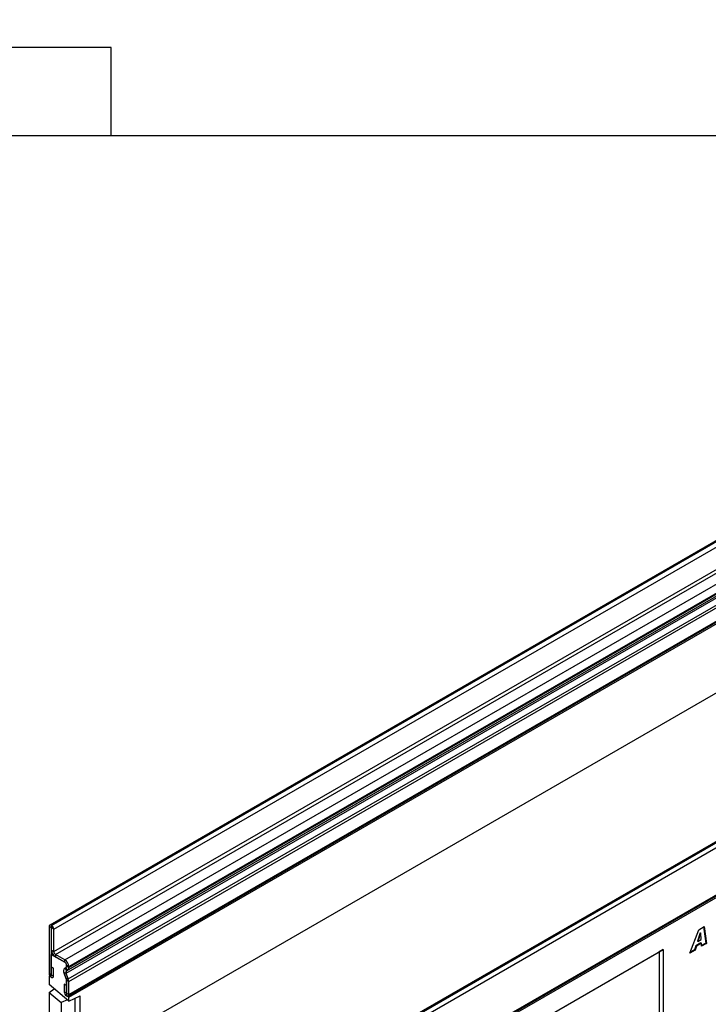
# Model space of a CAD drawing. Units: millimetres. Extents: x 0 to 420, y 0 to 297.
# Drawn here: x 82 to 125, y 41 to 103 of the extents above; entities that cross this region are included whole.
import ezdxf

# ---------------------------------------------------------------- set-up
doc = ezdxf.new("R2010")
doc.units = ezdxf.units.MM
doc.layers.add('SLD-0', color=179, linetype='Continuous')
doc.styles.add('SLDTEXTSTYLE2', font='TXT', dxfattribs={"width": 0.75})
doc.dimstyles.new('SLDDIMSTYLE2', dxfattribs={"dimtxt": 3.5, "dimasz": 3.302, "dimexe": 0, "dimexo": 0.0625, "dimgap": 0.875, "dimtad": 1, "dimlfac": 2, "dimrnd": 1e-09, "dimzin": 12, "dimdsep": 46, "dimtxsty": 'SLDTEXTSTYLE2', "dimsah": 1, "dimcen": 0.09, "dimadec": 0, "dimazin": 3, "dimtfac": 1, "dimtmove": 0, "dimatfit": 0, "dimfxl": 0, "dimfrac": 2, "dimtolj": 1, "dimtzin": 12, "dimarcsym": 0})

# ---------------------------------------------------------------- blocks, each defined once
blk = doc.blocks.new('_D_4')
at = {"layer": 'SLD-0'}
for p, q in [((44.549, 108.191), (44.549, 114.541)), ((109.005, 108.191), (43.549, 108.191)), ((44.549, 95.691), (44.549, 108.191)), ((50.255, 95.691), (43.549, 95.691)), ((44.549, 95.691), (44.549, 89.341))]:
    blk.add_line(p, q, dxfattribs=at)
for points in [[(44.549, 108.191), (45.057, 111.493), (44.041, 111.493)], [(44.549, 95.691), (44.041, 92.389), (45.057, 92.389)]]:
    blk.add_solid(points, dxfattribs=at)
at = {"layer": 'SLD-0', "insert": (40.037, 99.355), "char_height": 3.5, "attachment_point": 1, "rotation": 90, "style": 'SLDTEXTSTYLE2'}
blk.add_mtext('25', dxfattribs=at)

msp = doc.modelspace()

# ---------------------------------------------------------------- linework, layer by layer
at = {"color": 7, "linetype": 'Continuous', "lineweight": 25}
for p, q in [((87.9597, 101.1913), (78.5215, 101.1913)), ((87.9597, 95.6913), (87.9597, 101.1913)), ((51.2546, 95.6913), (87.9597, 95.6913)), ((87.9597, 95.6913), (132.0499, 95.6913)), ((154.8269, 87.0605), (84.1163, 46.24)), ((84.2163, 46.2301), (154.9269, 87.0505)), ((84.2339, 46.2199), (154.9446, 87.0403)), ((84.3754, 45.975), (155.086, 86.7954)), ((84.3754, 44.5869), (155.086, 85.4073)), ((84.4814, 44.4032), (155.1921, 85.2236)), ((85.0648, 44.0664), (155.7755, 84.8868)), ((85.1408, 43.2261), (155.8515, 84.0465)), ((85.1577, 43.3643), (155.8684, 84.1847)), ((85.2398, 43.4117), (155.9505, 84.2321)), ((85.3123, 43.6377), (156.023, 84.4581)), ((85.3123, 43.5719), (156.023, 84.3923)), ((85.2792, 42.8698), (155.9898, 83.6903)), ((85.2793, 42.8694), (155.99, 83.6898)), ((85.3123, 42.7079), (156.023, 83.5283)), ((85.3123, 41.8862), (156.023, 82.7066)), ((85.2698, 41.7924), (155.9805, 82.6128)), ((85.3122, 41.719), (156.0229, 82.5394)), ((86.0193, 37.7995), (156.0229, 78.2117)), ((171.1434, 77.6412), (100.4327, 36.8208)), ((171.2434, 77.6313), (100.5327, 36.8109)), ((171.261, 77.6211), (100.5504, 36.8007)), ((171.4025, 77.3761), (100.6918, 36.5557)), ((100.6493, 33.5264), (171.36, 74.3468)), ((100.6918, 33.6202), (171.4025, 74.4406)), ((100.6919, 33.4529), (171.4025, 74.2733)), ((84.2162, 46.0669), (84.0748, 46.1485)), ((84.0748, 46.1485), (84.0748, 43.2129)), ((84.2162, 46.0669), (84.2162, 43.1313)), ((84.2339, 46.2199), (84.2163, 46.2301)), ((84.2163, 46.2301), (84.2163, 46.0669)), ((84.2339, 46.0567), (84.2163, 46.0669)), ((84.2339, 46.0567), (84.2339, 46.2199)), ((84.3754, 45.975), (84.234, 46.0566)), ((84.234, 44.6685), (84.234, 46.0566)), ((84.3754, 44.5869), (84.3754, 45.975)), ((124.1716, 44.482), (124.7302, 45.9476)), ((124.815, 45.7407), (124.6455, 45.2269)), ((124.8504, 45.7203), (124.6808, 45.2065)), ((124.7302, 45.9476), (125.0679, 46.1426)), ((124.8176, 45.7422), (124.815, 45.7407)), ((124.815, 45.7407), (124.8504, 45.7203)), ((124.8176, 45.7422), (124.853, 45.7218)), ((124.853, 45.7218), (124.8504, 45.7203)), ((124.8823, 45.3228), (124.853, 45.7218)), ((125.0378, 46.1252), (125.1776, 45.1036)), ((125.0679, 46.1426), (125.213, 45.0832)), ((124.8636, 45.1153), (124.5472, 44.9327)), ((124.899, 45.0949), (124.5826, 44.9122)), ((124.6455, 45.2269), (124.6808, 45.2065)), ((124.6808, 45.2065), (124.8823, 45.3228)), ((124.8636, 45.1153), (124.899, 45.0949)), ((124.9124, 44.9097), (124.899, 45.0949)), ((125.1776, 45.1036), (124.9096, 44.9488)), ((125.213, 45.0832), (124.9124, 44.9097)), ((125.1776, 45.1036), (125.213, 45.0832)), ((84.2162, 44.393), (84.2978, 44.4402)), ((84.234, 44.6685), (84.3754, 44.5869)), ((84.4814, 44.4032), (84.4814, 44.2399)), ((85.0648, 44.0664), (84.4814, 44.4032)), ((114.245, 39.9326), (122.5089, 44.7032)), ((114.245, 39.9297), (122.2614, 44.5574)), ((122.5089, 44.7032), (122.2614, 44.5574)), ((122.2614, 44.5574), (122.2614, 35.5755)), ((122.5089, 44.7032), (122.5089, 23.5928)), ((124.5026, 44.6731), (124.1716, 44.482)), ((124.4673, 44.6935), (124.1915, 44.5343)), ((124.5472, 44.9327), (124.4673, 44.6935)), ((124.4673, 44.6935), (124.5026, 44.6731)), ((124.5826, 44.9122), (124.5026, 44.6731)), ((124.5472, 44.9327), (124.5826, 44.9122)), ((84.2162, 42.9641), (84.2162, 44.393)), ((84.2162, 44.393), (85.0647, 43.9032)), ((85.0648, 43.9032), (84.4814, 44.2399)), ((85.0648, 43.9032), (85.0648, 44.0664)), ((84.2162, 43.1313), (84.0748, 43.2129)), ((84.2233, 43.6132), (84.3646, 43.5316)), ((84.2233, 43.1272), (84.2233, 43.6132)), ((84.3646, 43.0456), (84.3646, 43.5316)), ((85.0183, 43.2155), (85.1566, 42.8591)), ((85.1408, 43.2261), (85.0185, 43.2151)), ((85.1568, 42.8588), (85.0185, 43.2151)), ((85.1397, 43.5852), (85.0576, 43.5378)), ((85.0577, 43.5374), (85.1398, 43.5848)), ((85.0577, 43.5374), (85.1577, 43.3643)), ((85.2398, 43.4117), (85.1398, 43.5848)), ((85.2792, 42.8698), (85.1408, 43.2261)), ((85.1577, 43.3643), (85.2398, 43.4117)), ((85.1708, 43.7195), (85.1708, 43.6539)), ((85.3123, 43.6377), (85.1709, 43.7193)), ((85.1709, 43.6535), (85.1709, 43.7193)), ((85.1709, 43.6535), (85.3123, 43.5719)), ((85.3123, 43.5719), (85.3123, 43.6377)), ((84.0748, 43.0457), (84.1172, 43.0702)), ((84.0748, 43.0457), (84.0748, 42.5183)), ((84.2162, 42.9641), (84.0748, 43.0457)), ((84.2233, 43.1272), (84.3646, 43.0456)), ((85.1568, 42.8588), (85.2792, 42.8698)), ((85.2793, 42.8694), (85.1568, 42.8588)), ((85.1708, 42.7897), (85.1708, 41.8006)), ((85.3123, 42.7079), (85.1709, 42.7895)), ((85.1709, 41.9678), (85.1709, 42.7895)), ((85.3123, 41.8862), (85.3123, 42.7079)), ((85.3122, 41.474), (84.0748, 42.5183)), ((84.0748, 42.0155), (84.4013, 42.2427)), ((84.0748, 42.0155), (84.0748, 28.593)), ((84.0748, 42.0155), (84.8314, 41.377)), ((85.0225, 42.5394), (85.0225, 42.0534)), ((85.1639, 42.4578), (85.0225, 42.5394)), ((85.1639, 41.9718), (85.0225, 42.0534)), ((85.1639, 42.4578), (85.1639, 41.9718)), ((85.1709, 41.9678), (85.3123, 41.8862)), ((85.2233, 41.5491), (84.8314, 41.377)), ((84.8314, 41.377), (84.8314, 36.7964)), ((85.1708, 41.8006), (85.3122, 41.719)), ((85.3122, 41.474), (86.0193, 41.7984)), ((85.3122, 41.474), (85.3122, 41.719)), ((85.6799, 41.6427), (85.6799, 37.126)), ((86.0193, 37.7995), (86.0193, 41.7984))]:
    msp.add_line(p, q, dxfattribs=at)
at = {"color": 8, "linetype": 'Continuous', "lineweight": 25}
for p, q in [((84.2162, 46.0669), (84.2163, 46.0669)), ((85.0576, 43.5378), (85.1452, 43.5884)), ((85.1397, 43.5852), (85.1453, 43.5884)), ((85.1708, 43.7195), (85.1709, 43.7196)), ((85.1708, 43.6539), (85.1709, 43.654)), ((85.1566, 42.8591), (85.1566, 42.8592)), ((85.1708, 42.7897), (85.1709, 42.7898))]:
    msp.add_line(p, q, dxfattribs=at)
at = {"color": 7, "linetype": 'Continuous', "lineweight": 25, "flags": 128}
for points in [[(84.0748, 43.2129), (84.0859, 43.1425), (84.1173, 43.0701), (84.1643, 43.0067), (84.2197, 42.962), (84.2752, 42.9427), (84.3222, 42.9518), (84.3536, 42.988), (84.3646, 43.0456)], [(84.2162, 43.1313), (84.2165, 43.1296), (84.2172, 43.1278), (84.2184, 43.1263), (84.2197, 43.1252), (84.2211, 43.1247), (84.2222, 43.125), (84.223, 43.1258), (84.2233, 43.1272)], [(85.0225, 42.0534), (85.0335, 41.9831), (85.0649, 41.9106), (85.1119, 41.8472), (85.1674, 41.8025), (85.2228, 41.7832), (85.2698, 41.7924), (85.3012, 41.8285), (85.3123, 41.8862)], [(85.1639, 41.9718), (85.1641, 41.9701), (85.1649, 41.9684), (85.166, 41.9668), (85.1674, 41.9657), (85.1687, 41.9653), (85.1699, 41.9655), (85.1707, 41.9664), (85.1709, 41.9678)]]:
    msp.add_lwpolyline(points, dxfattribs=at)
at = {"color": 7, "linetype": 'Continuous', "lineweight": 25}
for centre, radius, start, end in [((84.1611, 46.1625), 0.0873, 50.796715, 189.214037), ((84.2162, 46.0669), 0.0000437, 50.796715, 189.214037), ((84.0683, 45.961), 0.3074, 2.605478, 57.394522), ((84.2339, 46.0566), 0.000154, 2.605478, 57.394522), ((84.7712, 44.6929), 0.5377, 182.605478, 237.394522), ((84.6056, 44.5973), 0.2305, 182.605478, 237.394522), ((84.9405, 43.709), 0.2305, 2.605478, 57.394522), ((84.7749, 43.6133), 0.5379, 2.605478, 57.394522), ((84.9405, 43.7088), 0.2307, 2.605478, 57.394522), ((85.2423, 43.3517), 0.2622, 134.785194, 211.298823), ((85.2424, 43.3513), 0.2622, 134.787244, 211.317356), ((85.2368, 43.2845), 0.1124, 134.787244, 211.317356), ((85.0957, 43.6465), 0.0755, 305.698039, 5.620379), ((85.0958, 43.6461), 0.0755, 305.691745, 5.621371), ((85.1371, 43.5547), 0.1761, 305.691745, 5.621371), ((84.9755, 42.7859), 0.1953, 1.108153, 22.021162), ((84.9757, 42.7858), 0.1953, 1.102814, 21.961352), ((85.1266, 42.8471), 0.0323, 21.148855, 21.220585), ((84.9477, 42.7412), 0.3555, 21.148855, 21.220585), ((84.8571, 42.6992), 0.4553, 1.102814, 21.961352)]:
    msp.add_arc(centre, radius, start, end, dxfattribs=at)

# ---------------------------------------------------------------- dimensions: what is measured, and where the dimension line sits
at = {"layer": 'SLD-0'}
dim = msp.add_linear_dim(base=(44.5486, 108.1913), p1=(51.2546, 95.6913), p2=(110.0049, 108.1913), angle=90, dimstyle='SLDDIMSTYLE2', dxfattribs=at)
dim.commit()
dim.dimension.update_dxf_attribs({"geometry": '_D_4', "text_midpoint": (44.5486, 101.9413), "dimtype": 160})

doc.saveas('drawing.dxf')
